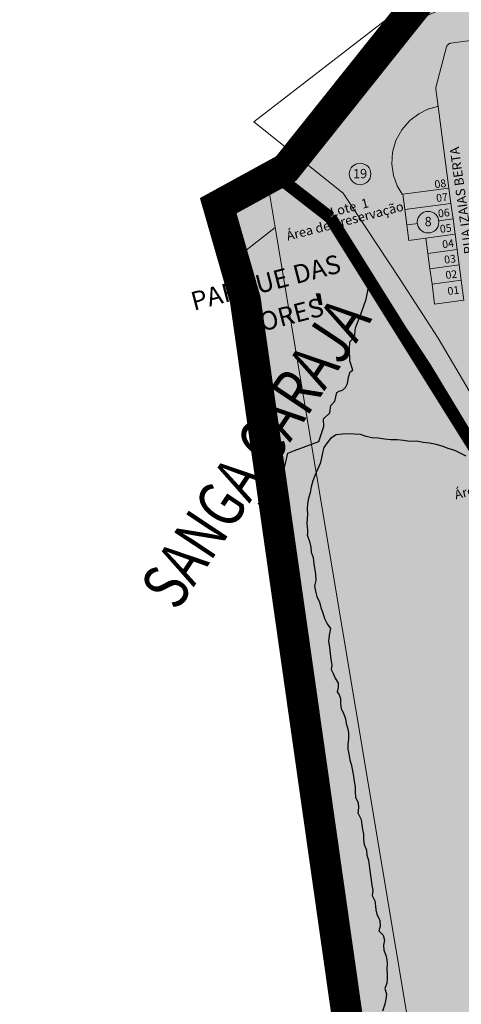
# Model space of a CAD drawing. Units: millimetres. Extents: x 1732 to 15397, y 1468 to 10081.
# Drawn here: x 6965 to 7250, y 6571 to 7206 of the extents above; entities that cross this region are included whole.
import ezdxf
from ezdxf.enums import TextEntityAlignment as Align
from ezdxf.lldxf.tags import DXFTag

# ---------------------------------------------------------------- set-up
doc = ezdxf.new("R2010")
doc.units = ezdxf.units.MM
for name, pattern in [('CENTER', [50.8, 31.75, -6.35, 6.35, -6.35]), ('CONTINUO', [0]), ('CONTÍNUO', [0])]:
    doc.linetypes.add(name, pattern=pattern)
for name, color, linetype in [('00 - DEMARCAÇÃO DE QUADRAS', 3, 'Continuous'), ('00 - DIVISÃO DE LOTES', 251, 'Continuous'), ('00 - HIDROGRAFIA', 172, 'Continuous'), ('00 - INSTITUCIONAIS', 30, 'Continuous'), ('00 - NOMES LOTEAMENTOS', 50, 'Continuous'), ('00 - NÚMERO LOTES', 7, 'CONTÍNUO'), ('00 - PERÍMETROS BAIRROS E CIDADE', 30, 'Continuous'), ('00 - TEXTO RUAS', 7, 'Continuous'), ('001 - PERIMETRO CORRETO', 30, 'Continuous'), ('CORES BAIRROS', 7, 'Continuous'), ('P-DIVISAS', 7, 'CONTINUO'), ('P-RIO', 7, 'CONTINUO')]:
    doc.layers.add(name, color=color, linetype=linetype)
doc.layers.add('00 - TEXTO QUADRAS', color=4, linetype='CONTÍNUO', lineweight=18)
doc.styles.add('Arial', font='arial.ttf')
doc.styles.get("Standard").update_dxf_attribs({"font": 'arial.ttf'})
tags = doc.linetypes.add('Tracejado', pattern=[25, 15, -10]).pattern_tags.tags
tags[6:7] = [DXFTag(74, 4), DXFTag(75, 0), DXFTag(340, '0'), DXFTag(46, 1.0), DXFTag(50, 0.0), DXFTag(44, 0.0), DXFTag(45, 0.0)]
tags[4:5] = [DXFTag(74, 4), DXFTag(75, 0), DXFTag(340, '0'), DXFTag(46, 1.0), DXFTag(50, 0.0), DXFTag(44, 0.0), DXFTag(45, 0.0)]

msp = doc.modelspace()

# ---------------------------------------------------------------- hatches: boundary and pattern name
at = {"layer": 'CORES BAIRROS', "transparency": 33554534}
h = msp.add_hatch(color=111, dxfattribs=at)
h.dxf.hatch_style = 1
h.paths.add_polyline_path([(8530.09, 6666.47), (8524.68, 6677.58), (8514.35, 6689.96), (8500.13, 6702.52), (8496.16, 6709.97), (8484.75, 6726.88), (8468.35, 6754.1), (8449.8, 6791.63), (8437.5, 6798.83), (8392.44, 6805.32), (8373.45, 6827.39), (8364.03, 6842.96), (8364.67, 6857.94), (8370.41, 6892.05), (8353.07, 6929.5), (8326.59, 6925.86), (8295.78, 6954.69), (8243.51, 6957.05), (8238.63, 6979.18), (8197.21, 7024.42), (8188.16, 7063), (8059.42, 7237.81), (8042.54, 7221.17), (7852.53, 7240.03), (7780.4, 7330.2), (7451.68, 7359.57), (7296.19, 7263.57), (7237.35, 7235.88), (7136.91, 7109.93), (7129.78, 7106.02), (7165.39, 7078.28), (7278.37, 6897.43), (7397.32, 6751.49), (7415.45, 6721.16), (7504.77, 6444.74), (7554, 6335.02), (7614.99, 6194.26), (7639.04, 6145.15), (7657.51, 6109.28), (7671.38, 6085.16), (7669.22, 5826.18), (7707.42, 5813.06), (7704.36, 5764.59), (7760.35, 5707.77), (8568.84, 6148.87), (8643.4, 6183.11), (8651.29, 6200.14), (8650.33, 6208.39), (8641.74, 6218.69), (8638.5, 6227.91), (8633.28, 6239.82), (8635.66, 6250.96), (8637.72, 6265.93), (8641.99, 6276.17), (8643.85, 6291.56), (8639.75, 6323.1), (8635.05, 6346.07), (8618.89, 6361.89), (8617.34, 6372), (8625.91, 6384.22), (8620.13, 6396.88), (8597.45, 6413.43), (8583.73, 6432.09), (8573.42, 6470.5), (8571.55, 6497.04), (8568.39, 6543.49), (8559.73, 6563.61), (8554.55, 6577.43), (8553.74, 6613.71), (8551.11, 6618.29), (8540.42, 6636.03)])
h = msp.add_hatch(color=6, dxfattribs=at)
h.dxf.hatch_style = 1
h.paths.add_polyline_path([(7704.36, 5764.59), (7707.42, 5813.06), (7669.22, 5826.18), (7671.38, 6085.16), (7657.51, 6109.28), (7639.04, 6145.15), (7614.99, 6194.26), (7554, 6335.02), (7504.77, 6444.74), (7415.45, 6721.16), (7397.32, 6751.49), (7278.37, 6897.43), (7165.39, 7078.28), (7129.78, 7106.02), (7093.13, 7085.93), (7110.6, 7025.17), (7182.78, 6517.27), (7000.3, 6508.91), (7022.37, 6392.83), (6188.82, 6059.88), (6244.52, 5247.76), (6517.09, 5338.04), (6561.82, 5027.15), (7150.84, 5354.19), (7475.56, 5532.59), (7734.94, 5682.76), (7760.34, 5707.79)])

# ---------------------------------------------------------------- linework, layer by layer
at = {"layer": '00 - DEMARCAÇÃO DE QUADRAS', "lineweight": 5}
for p, q in [((7207.34, 7199.79), (7260.17, 7222.61)), ((7354.04, 7205.46), (7242.87, 7190.65)), ((7240.37, 7188.44), (7233.42, 7162.24)), ((7240.47, 7188.77), (7240.37, 7188.44)), ((7240.62, 7189.08), (7240.47, 7188.77)), ((7240.8, 7189.39), (7240.62, 7189.08)), ((7241.03, 7189.67), (7240.8, 7189.39)), ((7241.29, 7189.93), (7241.03, 7189.67)), ((7241.57, 7190.15), (7241.29, 7189.93)), ((7241.88, 7190.34), (7241.57, 7190.15)), ((7242.21, 7190.48), (7241.88, 7190.34)), ((7242.54, 7190.58), (7242.21, 7190.48)), ((7242.57, 7190.59), (7242.54, 7190.58)), ((7242.61, 7190.6), (7242.57, 7190.59)), ((7242.64, 7190.6), (7242.61, 7190.6)), ((7242.67, 7190.61), (7242.64, 7190.6)), ((7242.71, 7190.62), (7242.67, 7190.61)), ((7242.74, 7190.62), (7242.71, 7190.62)), ((7242.77, 7190.63), (7242.74, 7190.62)), ((7242.81, 7190.64), (7242.77, 7190.63)), ((7242.84, 7190.64), (7242.81, 7190.64)), ((7242.87, 7190.65), (7242.84, 7190.64)), ((7233.35, 7161.66), (7233.34, 7161.54)), ((7233.34, 7161.54), (7233.34, 7161.43)), ((7233.34, 7161.43), (7233.34, 7161.31)), ((7233.34, 7161.31), (7233.34, 7161.19)), ((7233.34, 7161.19), (7233.34, 7161.09)), ((7233.34, 7161.09), (7234.82, 7149.99)), ((7233.36, 7161.78), (7233.35, 7161.66)), ((7233.37, 7161.89), (7233.36, 7161.78)), ((7233.38, 7162.01), (7233.37, 7161.89)), ((7233.4, 7162.12), (7233.38, 7162.01)), ((7233.41, 7162.16), (7233.4, 7162.15)), ((7233.4, 7162.15), (7233.4, 7162.14)), ((7233.4, 7162.14), (7233.4, 7162.12)), ((7233.42, 7162.23), (7233.41, 7162.22)), ((7233.41, 7162.22), (7233.41, 7162.21)), ((7233.41, 7162.21), (7233.41, 7162.19)), ((7233.41, 7162.19), (7233.41, 7162.18)), ((7233.41, 7162.18), (7233.41, 7162.17)), ((7233.41, 7162.17), (7233.41, 7162.16)), ((7233.42, 7162.24), (7233.42, 7162.23)), ((7229.27, 7148.47), (7228.66, 7148.3)), ((7229.89, 7148.64), (7229.27, 7148.47)), ((7230.51, 7148.81), (7229.89, 7148.64)), ((7231.12, 7148.98), (7230.51, 7148.81)), ((7231.74, 7149.15), (7231.12, 7148.98)), ((7231.74, 7149.15), (7232.35, 7149.32)), ((7232.97, 7149.48), (7232.35, 7149.32)), ((7233.59, 7149.65), (7232.97, 7149.48)), ((7233.59, 7149.65), (7234.2, 7149.82)), ((7234.82, 7149.99), (7234.2, 7149.82)), ((7234.82, 7149.99), (7241.84, 7097.31)), ((7222.42, 7145.28), (7216.54, 7140.81)), ((7228.66, 7148.3), (7222.42, 7145.28)), ((7216.54, 7140.81), (7211.48, 7134.95)), ((7211.48, 7134.95), (7207.71, 7127.99)), ((7207.71, 7127.99), (7205.55, 7120.36)), ((7205.55, 7120.36), (7205.09, 7112.64)), ((7206.19, 7105.33), (7205.09, 7112.64)), ((7123.76, 7107.99), (7129.82, 7071.78)), ((7167.15, 7076.83), (7129.79, 7106.03)), ((7208.55, 7098.82), (7206.19, 7105.33)), ((7211.8, 7093.31), (7208.55, 7098.82)), ((7212.1, 7093.35), (7211.8, 7093.31)), ((7212.1, 7093.35), (7213.42, 7083.44)), ((7241.84, 7097.31), (7243.16, 7087.4)), ((7243.16, 7087.4), (7244.48, 7077.49)), ((7213.42, 7083.44), (7214.74, 7073.53)), ((7204.59, 7021.55), (7167.15, 7076.83)), ((7214.74, 7073.53), (7216.06, 7063.61)), ((7244.48, 7077.49), (7245.8, 7067.58)), ((7129.82, 7071.78), (7103.15, 7051.08)), ((7156.27, 6913.93), (7129.82, 7071.78)), ((7245.8, 7067.58), (7247.12, 7057.66)), ((7216.06, 7063.61), (7226.97, 7065.07)), ((7228.29, 7055.15), (7226.97, 7065.07)), ((7228.29, 7055.15), (7229.61, 7045.24)), ((7247.12, 7057.66), (7248.44, 7047.75)), ((7248.44, 7047.75), (7249.76, 7037.84)), ((7229.61, 7045.24), (7230.93, 7035.33)), ((7232.64, 7022.44), (7230.93, 7035.33)), ((7249.76, 7037.84), (7251.48, 7024.95)), ((7229.44, 6983.85), (7204.59, 7021.55)), ((7251.48, 7024.95), (7232.64, 7022.44)), ((7282.4, 6896.09), (7229.44, 6983.85)), ((7156.27, 6913.93), (7341.57, 5807.98))]:
    msp.add_line(p, q, dxfattribs=at)
at = {"layer": '00 - DIVISÃO DE LOTES', "lineweight": 5}
for p, q in [((7212.1, 7093.35), (7241.84, 7097.31)), ((7213.42, 7083.44), (7243.16, 7087.4)), ((7220.29, 7074.27), (7214.74, 7073.53)), ((7221.5, 7074.43), (7220.29, 7074.27)), ((7244.48, 7077.49), (7235.27, 7076.26)), ((7245.8, 7067.58), (7226.97, 7065.07)), ((7228.29, 7055.15), (7247.12, 7057.66)), ((7229.61, 7045.24), (7248.44, 7047.75)), ((7249.76, 7037.84), (7230.93, 7035.33))]:
    msp.add_line(p, q, dxfattribs=at)
at = {"layer": '00 - HIDROGRAFIA', "lineweight": 5}
msp.add_line((7215.08, 7216.6), (7116.01, 7140.07), dxfattribs=at)
msp.add_lwpolyline([(7421.22, 6733.44), (7404.03, 6768.43), (7342.01, 6839.57), (7286.84, 6912.11), (7234.84, 7000.44), (7210.4, 7038.4), (7173.56, 7094.08), (7116.01, 7140.07)], dxfattribs=at)
at = {"layer": '00 - PERÍMETROS BAIRROS E CIDADE', "color": 30, "linetype": 'Tracejado', "lineweight": 5, "const_width": 8}
for points in [[(7129.78, 7106.02), (7165.39, 7078.28)], [(7165.39, 7078.28), (7278.37, 6897.43)]]:
    msp.add_lwpolyline(points, dxfattribs=at)
at = {"layer": '00 - TEXTO QUADRAS', "lineweight": 5}
for centre in [(7184.58, 7106.42), (7228.39, 7075.34)]:
    msp.add_circle(centre, 6.95, dxfattribs=at)
at = {"layer": '001 - PERIMETRO CORRETO', "color": 30, "linetype": 'CENTER', "lineweight": 0, "const_width": 20}
msp.add_lwpolyline([(6188.82, 6059.88), (7022.37, 6392.83), (7000.3, 6508.91), (7182.78, 6517.27), (7110.6, 7025.17), (7093.13, 7085.93), (7136.91, 7109.93), (7237.35, 7235.88)], dxfattribs=at)
at = {"layer": 'P-DIVISAS', "color": 7, "linetype": 'CONTINUO'}
for p, q in [((7176.9, 6938.94), (7173.19, 6938.7)), ((7180.78, 6938.71), (7176.9, 6938.94)), ((7163.29, 6933.02), (7161.11, 6930.12)), ((7165.6, 6935.89), (7163.29, 6933.02)), ((7169.14, 6938.26), (7165.6, 6935.89)), ((7173.19, 6938.7), (7169.14, 6938.26)), ((7184.78, 6938.5), (7180.78, 6938.71)), ((7188.48, 6937.12), (7184.78, 6938.5)), ((7192.19, 6936.2), (7188.48, 6937.12)), ((7196.22, 6936.09), (7192.19, 6936.2)), ((7200.38, 6935.48), (7196.22, 6936.09)), ((7204.38, 6935.02), (7200.38, 6935.48)), ((7208.39, 6935.02), (7204.38, 6935.02)), ((7212.51, 6934.46), (7208.39, 6935.02)), ((7216.66, 6933.96), (7212.51, 6934.46)), ((7220.86, 6934.03), (7216.66, 6933.96)), ((7225.23, 6933.32), (7220.86, 6934.03)), ((7229.38, 6932.74), (7225.23, 6933.32)), ((7233.52, 6931.88), (7229.38, 6932.74)), ((7160.29, 6926.64), (7159.64, 6923.41)), ((7161.11, 6930.12), (7160.29, 6926.64)), ((7237.56, 6930.88), (7233.52, 6931.88)), ((7241.32, 6929.4), (7237.56, 6930.88)), ((7245.68, 6928.1), (7241.32, 6929.4)), ((7249.48, 6926.24), (7245.68, 6928.1)), ((7253.02, 6924.47), (7249.48, 6926.24)), ((7159.64, 6923.41), (7158.94, 6919.76)), ((7156.27, 6913.93), (7155.68, 6912.44)), ((7158.94, 6919.76), (7156.27, 6913.93)), ((7154.1, 6908.61), (7152.99, 6904.58)), ((7155.68, 6912.44), (7154.1, 6908.61)), ((7152.33, 6900.78), (7151.29, 6897.35)), ((7152.99, 6904.58), (7152.33, 6900.78)), ((7151.29, 6897.35), (7150.69, 6893.78)), ((7150.69, 6893.78), (7150.36, 6890.46)), ((7150.36, 6890.46), (7150.62, 6887.31)), ((7150.46, 6883.81), (7150.22, 6880.98)), ((7150.62, 6887.31), (7150.46, 6883.81)), ((7150.22, 6880.98), (7150.73, 6876.69)), ((7150.73, 6876.69), (7150.62, 6874.9)), ((7150.62, 6874.9), (7150.56, 6873.8)), ((7150.56, 6873.8), (7152.03, 6869.34)), ((7152.03, 6869.34), (7152.75, 6865.82)), ((7152.75, 6865.82), (7152.97, 6862.54)), ((7152.97, 6862.54), (7154.26, 6859.02)), ((7154.26, 6859.02), (7154.72, 6854.86)), ((7154.72, 6854.86), (7155.45, 6851.21)), ((7155.45, 6851.21), (7155.84, 6848.08)), ((7156.01, 6844.35), (7155.18, 6840.88)), ((7155.84, 6848.08), (7156.01, 6844.35)), ((7155.18, 6840.88), (7155.73, 6837.47)), ((7155.73, 6837.47), (7156.71, 6834.06)), ((7156.71, 6834.06), (7158.37, 6830.36)), ((7158.37, 6830.36), (7159.56, 6826.14)), ((7159.56, 6826.14), (7160.55, 6823.43)), ((7160.55, 6823.43), (7161.65, 6819.68)), ((7161.65, 6819.68), (7163.36, 6816.43)), ((7163.36, 6816.43), (7165.44, 6813.25)), ((7165.44, 6813.25), (7164.56, 6809.07)), ((7164.56, 6809.07), (7164.31, 6805.12)), ((7164.31, 6805.12), (7164.88, 6801.15)), ((7164.88, 6801.15), (7165.2, 6797.17)), ((7165.2, 6797.17), (7165.73, 6793.62)), ((7165.73, 6793.62), (7166.38, 6789.67)), ((7166.38, 6789.67), (7165.85, 6786.98)), ((7165.85, 6786.98), (7167.22, 6784.3)), ((7167.22, 6784.3), (7168.58, 6781.41)), ((7168.58, 6781.41), (7170.49, 6778.07)), ((7170.48, 6775.35), (7169.77, 6772.42)), ((7170.49, 6778.07), (7170.48, 6775.35)), ((7169.77, 6772.42), (7171.03, 6770.61)), ((7171.03, 6770.61), (7172.03, 6768.2)), ((7172.03, 6768.2), (7171.89, 6765.2)), ((7171.89, 6765.2), (7172.43, 6761.64)), ((7172.43, 6761.64), (7173.9, 6758.7)), ((7173.9, 6758.7), (7175.17, 6755.19)), ((7175.17, 6755.19), (7175.58, 6752.01)), ((7175.58, 6752.01), (7176.57, 6748.64)), ((7176.57, 6748.64), (7177.08, 6745.78)), ((7177.08, 6745.78), (7177.11, 6741.97)), ((7177.11, 6741.97), (7176.64, 6738.73)), ((7176.64, 6738.73), (7176.75, 6735.57)), ((7176.75, 6735.57), (7177.23, 6732.56)), ((7177.23, 6732.56), (7177.88, 6728.58)), ((7177.88, 6728.58), (7178.99, 6725)), ((7178.99, 6725), (7179.75, 6721.64)), ((7179.75, 6721.64), (7180.24, 6718.13)), ((7180.24, 6718.13), (7180.75, 6714.74)), ((7180.75, 6714.74), (7181.49, 6711.31)), ((7181.49, 6711.31), (7181.33, 6708.1)), ((7181.33, 6708.1), (7181.72, 6704.59)), ((7181.72, 6704.59), (7183.37, 6700.84)), ((7183.57, 6697.8), (7183.2, 6694.54)), ((7183.37, 6700.84), (7183.57, 6697.8)), ((7183.2, 6694.54), (7185.26, 6690.23)), ((7185.26, 6690.23), (7185.75, 6686.7)), ((7185.75, 6686.7), (7186.07, 6683.75)), ((7186.07, 6683.75), (7186.77, 6680.83)), ((7186.77, 6680.83), (7186.78, 6677.31)), ((7186.78, 6677.31), (7187.27, 6674.04)), ((7187.27, 6674.04), (7188.63, 6670.41)), ((7188.63, 6670.41), (7188.97, 6667.15)), ((7188.97, 6667.15), (7190.04, 6663.96)), ((7190.04, 6663.96), (7190.52, 6660.43)), ((7190.52, 6660.43), (7190.75, 6657.35)), ((7190.75, 6657.35), (7191.21, 6654.08)), ((7191.21, 6654.08), (7191.73, 6651.03)), ((7191.73, 6651.03), (7192.05, 6647.83)), ((7192.05, 6647.83), (7192.78, 6644.45)), ((7192.78, 6644.45), (7192.29, 6641.16)), ((7192.29, 6641.16), (7194.04, 6637.64)), ((7194.04, 6637.64), (7194.59, 6634.37)), ((7194.59, 6634.37), (7194.7, 6631.9)), ((7194.7, 6631.9), (7195.46, 6629.13)), ((7195.46, 6629.13), (7197.27, 6625.16)), ((7197.56, 6621.46), (7196.72, 6618.45)), ((7197.27, 6625.16), (7197.56, 6621.46)), ((7196.72, 6618.45), (7199.43, 6615.71)), ((7199.43, 6615.71), (7200.21, 6612.46)), ((7200.21, 6612.46), (7199.61, 6609.11)), ((7199.61, 6609.11), (7199.98, 6605.87)), ((7199.98, 6605.87), (7201.17, 6602.63)), ((7201.17, 6602.63), (7201.89, 6599.8)), ((7201.93, 6597.17), (7201.77, 6593.68)), ((7201.89, 6599.8), (7201.93, 6597.17)), ((7201.77, 6593.68), (7202.08, 6590.45)), ((7202.08, 6590.45), (7201.92, 6587.72)), ((7201.81, 6584.57), (7200.5, 6581.12)), ((7201.92, 6587.72), (7201.81, 6584.57)), ((7200.5, 6581.12), (7201.68, 6577.64)), ((7201.68, 6577.64), (7201.17, 6574.32)), ((7200.47, 6571.15), (7199.05, 6566.63)), ((7201.17, 6574.32), (7200.47, 6571.15))]:
    msp.add_line(p, q, dxfattribs=at)
at = {"layer": 'P-RIO', "color": 4, "linetype": 'CONTINUO'}
for p, q in [((7122.34, 7101.9), (7122.83, 7107.5)), ((7122.83, 7107.5), (7123.76, 7107.99)), ((7110.4, 7094.87), (7117.1, 7100.96)), ((7117.1, 7100.96), (7122.34, 7101.9)), ((7102.37, 7090.35), (7108.72, 7091.79)), ((7108.72, 7091.79), (7110.4, 7094.87)), ((7097.43, 7088.29), (7099.72, 7088.04)), ((7099.72, 7088.04), (7102.37, 7090.35)), ((7189.79, 7032.03), (7190.79, 7036.53)), ((7190.79, 7036.53), (7192.77, 7039)), ((7188.47, 7025.66), (7189.79, 7032.03)), ((7185.7, 7017.75), (7188.47, 7025.66)), ((7181.51, 7007.2), (7185.7, 7017.75)), ((7180.92, 7001.22), (7181.51, 7007.2)), ((7177.77, 6993.68), (7178.02, 6998.16)), ((7178.02, 6998.16), (7180.92, 7001.22)), ((7177.98, 6985.86), (7177.77, 6993.68)), ((7180, 6979.95), (7177.98, 6985.86)), ((7177.14, 6975.4), (7178.16, 6978.78)), ((7178.16, 6978.78), (7180, 6979.95)), ((7175.08, 6968.63), (7176.5, 6971.28)), ((7176.5, 6971.28), (7177.14, 6975.4)), ((7168.23, 6959.88), (7169.57, 6965.5)), ((7169.57, 6965.5), (7171.04, 6966.29)), ((7171.04, 6966.29), (7173.26, 6967.09)), ((7173.26, 6967.09), (7175.08, 6968.63)), ((7165.69, 6957.2), (7168.23, 6959.88)), ((7161.08, 6948.5), (7165.08, 6952.34)), ((7165.08, 6952.34), (7165.69, 6957.2)), ((7161.21, 6943.66), (7161.08, 6948.5)), ((7157.88, 6933.94), (7161.21, 6943.66)), ((7142.31, 6928.03), (7157.88, 6933.94)), ((7134.65, 6911.63), (7137.93, 6926.44)), ((7137.93, 6926.44), (7142.31, 6928.03)), ((7127.5, 6903.34), (7134.65, 6911.63)), ((7118.93, 6893.54), (7127.5, 6903.34))]:
    msp.add_line(p, q, dxfattribs=at)

# ---------------------------------------------------------------- texts
at = {"layer": '00 - INSTITUCIONAIS', "lineweight": 5}
for s, p in [('Área de Preservação', (7138, 7063.34)), ('Lote  1', (7166.21, 7078.71)), ('Área de Preservação', (7246.32, 6896.53))]:
    msp.add_text(s, height=6, rotation=14.61794, dxfattribs=at).set_placement(p)
at = {"layer": '00 - NOMES LOTEAMENTOS', "lineweight": 5}
for s, p in [('PARQUE DAS ', (7127.05, 7031.12)), ('FLORES', (7133.14, 7007.75))]:
    msp.add_text(s, height=12, rotation=14.61794, dxfattribs=at).set_placement(p, align=Align.CENTER)
at = {"layer": '00 - NÚMERO LOTES', "lineweight": 5}
for s, p in [('08', (7232.84, 7097.18)), ('07', (7233.89, 7088.28)), ('06', (7235.1, 7078.35)), ('05', (7236.31, 7068.43)), ('04', (7237.79, 7058.48)), ('03', (7239.06, 7048.59)), ('02', (7239.94, 7038.65)), ('01', (7241.23, 7028.33))]:
    msp.add_text(s, height=5, rotation=6.95027, dxfattribs=at).set_placement(p)
at = {"layer": '00 - TEXTO QUADRAS', "lineweight": 5}
for s, p in [('19', (7184.64, 7103.6)), ('8', (7228.53, 7072.73))]:
    msp.add_text(s, height=6, rotation=1.28761, dxfattribs=at).set_placement(p, align=Align.CENTER)
at = {"layer": '00 - TEXTO RUAS', "lineweight": 5}
msp.add_text('RUA IZAIAS BERTA', height=6, rotation=97.93828, dxfattribs=at).set_placement((7253, 7089.72), align=Align.CENTER)
at = {"layer": 'P-RIO', "color": 7, "style": 'Arial', "width": 0.701938}
msp.add_text('SANGA CARAJÁ', height=30, rotation=56.32244, dxfattribs=at).set_placement((7066.61, 6823.85), (7192.64, 7012.98), align=Align.FIT)

doc.saveas('drawing.dxf')
